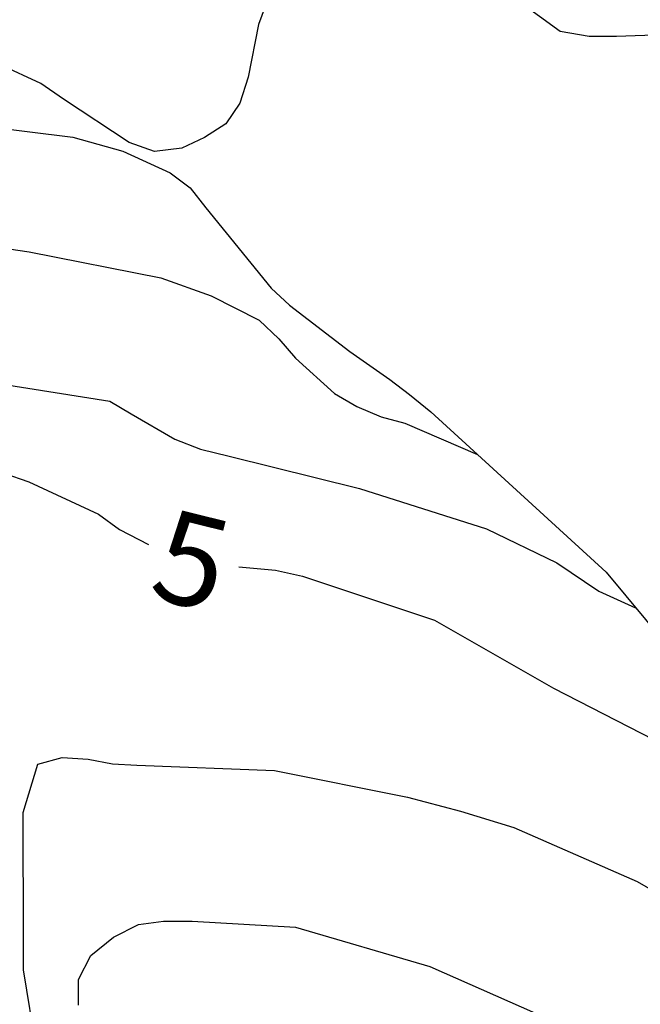
# Model space of a CAD drawing. Units: metres. Extents: x 574694 to 575045, y 4795290 to 4795540.
# Drawn here: x 574709 to 574714, y 4795466 to 4795474 of the extents above; entities that cross this region are included whole.
import ezdxf

# ---------------------------------------------------------------- set-up
doc = ezdxf.new("R2010")
doc.units = ezdxf.units.M
for name, color, linetype in [('020104', 34, 'Continuous'), ('020109', 7, 'CABEZA_TALUD'), ('020307', 24, 'Continuous')]:
    doc.layers.add(name, color=color, linetype=linetype)
doc.layers.add('020105', color=24, linetype='Continuous', lineweight=30)
doc.styles.add('ARIALI', font='ARIALI.TTF', dxfattribs={"height": 1})
doc.linetypes.add('CABEZA_TALUD', pattern='A,0.1,[204,DONOSTI.shx,S=0.15,R=0,X=0,Y=0],0,0.2', length=0.3)

msp = doc.modelspace()

# ---------------------------------------------------------------- linework, layer by layer
at = {"layer": '020104', "flags": 128}
for points, elevation in [([(574718.7293, 4795470.8921), (574718.5733, 4795470.7641), (574718.4273, 4795470.6201), (574718.2313, 4795470.5401), (574718.0113, 4795470.5641), (574717.8473, 4795470.6841), (574717.7593, 4795471.0861), (574717.7593, 4795471.3001), (574717.5353, 4795471.6761), (574717.3894, 4795471.8461), (574717.1794, 4795472.2541), (574717.0934, 4795472.64), (574717.0654, 4795472.87), (574716.9574, 4795473.052), (574716.8254, 4795473.216), (574716.6594, 4795473.356), (574716.4494, 4795473.462), (574716.2434, 4795473.542), (574716.0054, 4795473.578), (574714.9255, 4795473.5021), (574714.2335, 4795473.4761), (574714.0115, 4795473.4761), (574713.7755, 4795473.5181), (574713.0715, 4795474.0301)], 1), ([(574711.3876, 4795473.7761), (574711.3136, 4795473.5741), (574711.2316, 4795473.1462), (574711.1636, 4795472.9342), (574711.0476, 4795472.7642), (574710.8736, 4795472.6522), (574710.6896, 4795472.5662), (574710.4656, 4795472.5382), (574710.2616, 4795472.6122), (574709.7256, 4795472.9662), (574709.5396, 4795473.0942), (574708.5516, 4795473.5502), (574707.6957, 4795473.7302)], 1), ([(574708.6816, 4795472.7952), (574709.8016, 4795472.6572), (574710.2096, 4795472.5432), (574710.5936, 4795472.3652), (574710.7576, 4795472.2432), (574710.8855, 4795472.0792), (574711.4175, 4795471.4252), (574711.5675, 4795471.2852), (574712.0595, 4795470.9092), (574712.3855, 4795470.6812), (574712.5455, 4795470.5592), (574712.7195, 4795470.4162)], 2), ([(574706.4336, 4795468.6584), (574706.4136, 4795469.8174), (574706.3856, 4795470.7133), (574706.2977, 4795471.5813), (574706.3097, 4795471.7813), (574706.4137, 4795471.9693), (574706.6017, 4795472.0713), (574706.8037, 4795472.0673), (574707.0497, 4795472.0313), (574708.2836, 4795471.8913), (574709.4436, 4795471.7212), (574710.5175, 4795471.5092), (574710.9295, 4795471.3632), (574711.3195, 4795471.1652), (574711.4815, 4795471.0132), (574711.6155, 4795470.8532), (574711.9355, 4795470.5652), (574712.1155, 4795470.4592), (574712.3155, 4795470.3772), (574712.5095, 4795470.3232), (574713.0994, 4795470.0692)], 3), ([(574708.9856, 4795470.6793), (574710.1035, 4795470.5033), (574710.2755, 4795470.3993), (574710.6315, 4795470.1933), (574710.8415, 4795470.1133), (574711.0755, 4795470.0553), (574712.1375, 4795469.7912), (574713.1754, 4795469.4632), (574713.7474, 4795469.1852), (574714.0894, 4795468.9552), (574714.3904, 4795468.8182)], 4), ([(574709.5034, 4795465.2194), (574709.3975, 4795465.8674), (574709.3975, 4795466.0934), (574709.3955, 4795467.1494), (574709.5155, 4795467.5434), (574709.7135, 4795467.5994), (574709.9255, 4795467.5853), (574710.1235, 4795467.5473), (574710.3235, 4795467.5353), (574711.4454, 4795467.4933), (574712.5294, 4795467.2753), (574712.9614, 4795467.1613), (574713.3974, 4795467.0273), (574714.4033, 4795466.5873), (574715.1653, 4795466.1473), (574716.1433, 4795465.6573), (574717.0932, 4795465.1833)], 6), ([(574709.8474, 4795465.5794), (574709.8474, 4795465.7894), (574709.9474, 4795465.9854), (574710.1314, 4795466.1334), (574710.3374, 4795466.2374), (574710.5394, 4795466.2634), (574710.7734, 4795466.2634), (574711.6174, 4795466.2153), (574712.7114, 4795465.8953), (574713.7833, 4795465.4213)], 7)]:
    msp.add_lwpolyline(points, dxfattribs=dict(at, elevation=elevation))
at = {"layer": '020105', "elevation": 5, "flags": 128}
for points in [[(574704.5836, 4795468.5694), (574704.8636, 4795468.8234), (574705.0476, 4795468.7134), (574705.2216, 4795468.5814), (574706.1616, 4795467.9454), (574707.0595, 4795467.1574), (574707.7495, 4795466.5514), (574708.2615, 4795466.1394), (574708.4015, 4795466.2834), (574708.4055, 4795466.5114), (574708.4035, 4795467.6274), (574708.3655, 4795468.1074), (574708.1736, 4795469.1813), (574708.1016, 4795469.5953), (574708.1276, 4795469.7993), (574708.3276, 4795469.8753), (574708.5636, 4795469.9413), (574708.7936, 4795469.9413), (574709.2395, 4795469.9173), (574709.4415, 4795469.8453), (574710.0115, 4795469.5833), (574710.1815, 4795469.4573), (574710.4185, 4795469.3363)], [(574711.1535, 4795469.1533), (574711.4535, 4795469.1253), (574711.6735, 4795469.0773), (574712.7494, 4795468.7193), (574713.7194, 4795468.1632), (574714.7433, 4795467.6392), (574715.6813, 4795467.0812), (574715.8683, 4795467.0412)]]:
    msp.add_lwpolyline(points, dxfattribs=at)
at = {"layer": '020109'}
msp.add_polyline3d([(574712.7195, 4795470.4162, 2.6309), (574714.1494, 4795469.1082, 3.9209), (574717.7192, 4795464.8163, 5.9368)], dxfattribs=at)
msp.add_polyline3d([(574712.7195, 4795470.4162, 2.6309), (574714.1494, 4795469.1082, 3.9209), (574717.7192, 4795464.8163, 5.9368)], dxfattribs=at)

# ---------------------------------------------------------------- texts
at = {"layer": '020307', "style": 'ARIALI'}
msp.add_text('5', height=0.75, rotation=346.08677, dxfattribs=at).set_placement((574710.4035, 4795468.9113, 4.9999))
msp.add_text('5', height=0.75, rotation=346.08677, dxfattribs=at).set_placement((574710.4035, 4795468.9113, 4.9999))

doc.saveas('drawing.dxf')
